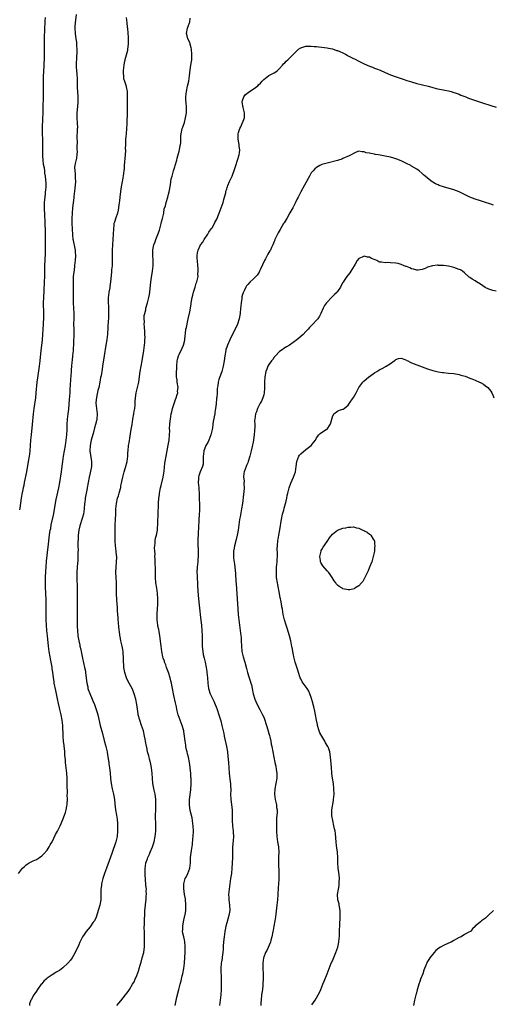
# Model space of a CAD drawing. Units: inches. Extents: x 2592000 to 2595000, y 1491000 to 1494000.
# Drawn here: x 2593423 to 2593602, y 1491965 to 1492338 of the extents above; entities that cross this region are included whole.
import ezdxf

# ---------------------------------------------------------------- set-up
doc = ezdxf.new("R2010")
doc.units = ezdxf.units.IN
doc.header["$MEASUREMENT"] = 0
doc.layers.add('LD25921491_10ft', color=41, linetype='Continuous')

msp = doc.modelspace()

# ---------------------------------------------------------------- linework, layer by layer
at = {"layer": 'LD25921491_10ft'}
for points, elevation in [([(2593422.24, 1492015), (2593423.76, 1492017), (2593424.42, 1492017.58), (2593425, 1492018.11), (2593425.54, 1492018.46), (2593426.23, 1492019), (2593427, 1492019.39), (2593427.76, 1492019.76), (2593429, 1492020.24), (2593430.19, 1492021), (2593431, 1492021.6), (2593431.72, 1492022.28), (2593433, 1492023.77), (2593433.81, 1492025), (2593434.23, 1492025.77), (2593435, 1492026.99), (2593436.24, 1492029.76), (2593437, 1492031.04), (2593437.96, 1492033), (2593439, 1492035.35), (2593439.62, 1492037), (2593439.96, 1492038.04), (2593440.22, 1492039), (2593440.46, 1492040.46), (2593440.57, 1492041), (2593440.62, 1492041.38), (2593440.71, 1492043), (2593440.69, 1492044.69), (2593440.72, 1492045.28), (2593440.63, 1492048.63), (2593440.64, 1492049.36), (2593440.59, 1492051), (2593440.45, 1492053), (2593440.05, 1492057), (2593439.98, 1492058.02), (2593439.79, 1492059.79), (2593439.72, 1492061), (2593439.6, 1492062.4), (2593439.52, 1492063), (2593439.43, 1492063.43), (2593439.28, 1492065), (2593439.12, 1492066.88), (2593439.09, 1492067.09), (2593438.98, 1492071), (2593438.75, 1492073), (2593438.36, 1492075), (2593438.08, 1492076.08), (2593437.88, 1492077), (2593437.7, 1492077.7), (2593437.34, 1492079.34), (2593437, 1492081.12), (2593436.61, 1492083), (2593436.3, 1492084.3), (2593435.76, 1492087), (2593435.67, 1492087.67), (2593435.46, 1492089), (2593435.18, 1492091.18), (2593435, 1492092.44), (2593434.89, 1492093.11), (2593434.27, 1492096.27), (2593434.15, 1492097), (2593433.84, 1492099), (2593433.59, 1492101), (2593433.14, 1492105), (2593432.92, 1492107), (2593432.79, 1492109), (2593432.74, 1492111), (2593432.73, 1492115), (2593432.69, 1492117.31), (2593432.65, 1492119), (2593432.58, 1492120.58), (2593432.57, 1492121.43), (2593432.48, 1492123), (2593432.43, 1492124.43), (2593432.46, 1492127), (2593432.55, 1492129.45), (2593432.66, 1492131), (2593432.85, 1492133.15), (2593433.42, 1492138.58), (2593433.56, 1492139.56), (2593433.83, 1492142.17), (2593434.11, 1492144.11), (2593434.25, 1492145), (2593434.4, 1492145.6), (2593434.63, 1492147), (2593435.41, 1492150.59), (2593436.51, 1492156.51), (2593437.45, 1492161), (2593437.81, 1492163), (2593438.46, 1492167), (2593438.77, 1492169.23), (2593439.01, 1492171), (2593439.3, 1492173), (2593439.97, 1492177), (2593440.26, 1492179), (2593440.46, 1492181), (2593440.59, 1492183), (2593440.67, 1492185), (2593440.79, 1492187), (2593440.99, 1492188.99), (2593441.22, 1492190.78), (2593441.57, 1492194.43), (2593441.74, 1492197), (2593441.8, 1492198.2), (2593441.91, 1492199.91), (2593442.01, 1492201.99), (2593442.25, 1492205), (2593442.32, 1492205.68), (2593442.42, 1492207), (2593442.56, 1492208.56), (2593442.65, 1492209.35), (2593442.81, 1492211), (2593442.97, 1492213.03), (2593443.23, 1492219), (2593443.25, 1492221), (2593443.21, 1492223), (2593443.23, 1492225), (2593443.23, 1492227), (2593443, 1492231), (2593442.98, 1492232.98), (2593443.03, 1492237), (2593443.03, 1492239), (2593443.08, 1492241), (2593443.22, 1492242.78), (2593443.34, 1492243.34), (2593443.55, 1492245), (2593443.69, 1492246.31), (2593443.81, 1492247), (2593443.89, 1492249), (2593443.76, 1492250.24), (2593443.72, 1492251), (2593443.62, 1492251.62), (2593443, 1492254.61), (2593442.94, 1492255), (2593442.75, 1492256.75), (2593442.63, 1492259), (2593442.56, 1492261), (2593442.55, 1492261.45), (2593442.55, 1492263), (2593442.62, 1492265), (2593442.8, 1492267), (2593443, 1492268.84), (2593443.26, 1492270.74), (2593443.31, 1492271.31), (2593443.69, 1492274.31), (2593443.85, 1492277), (2593443.8, 1492278.2), (2593443.81, 1492279.81), (2593443.63, 1492281), (2593443.58, 1492282.42), (2593443.62, 1492283), (2593443.77, 1492283.77), (2593444.23, 1492285.77), (2593444.4, 1492287), (2593444.48, 1492288.48), (2593444.47, 1492289), (2593444.39, 1492289.61), (2593444.48, 1492292.48), (2593444.43, 1492293), (2593444.47, 1492293.53), (2593444.55, 1492296.55), (2593444.6, 1492297), (2593444.61, 1492297.39), (2593444.56, 1492299), (2593444.41, 1492301), (2593444.4, 1492301.6), (2593444.41, 1492303), (2593444.67, 1492305.33), (2593444.78, 1492307), (2593444.76, 1492309.24), (2593444.6, 1492312.6), (2593444.49, 1492316.49), (2593444.45, 1492317), (2593444.35, 1492317.65), (2593444.26, 1492319), (2593444.22, 1492320.22), (2593444.13, 1492321), (2593444.23, 1492324.23), (2593444.36, 1492325.64), (2593444.36, 1492327), (2593444.29, 1492328.29), (2593444.32, 1492329), (2593444.28, 1492329.72), (2593444.09, 1492331), (2593443.89, 1492331.89), (2593443.76, 1492333), (2593443.62, 1492335), (2593443.67, 1492335.67), (2593443.75, 1492337), (2593444.18, 1492340.18)], 10470), ([(2593432.26, 1492339), (2593432.22, 1492337.78), (2593432.17, 1492337), (2593432.09, 1492335), (2593431.9, 1492331), (2593431.87, 1492330.13), (2593431.87, 1492329), (2593431.89, 1492327.89), (2593431.89, 1492326.11), (2593431.92, 1492323.92), (2593431.85, 1492321), (2593431.7, 1492318.3), (2593431.6, 1492317), (2593431.51, 1492315), (2593431.49, 1492313), (2593431.53, 1492311.53), (2593431.53, 1492310.47), (2593431.55, 1492309), (2593431.55, 1492307.55), (2593431.48, 1492306.52), (2593431.43, 1492303.43), (2593431.38, 1492302.62), (2593431.34, 1492301), (2593431.27, 1492299.27), (2593431.21, 1492298.79), (2593431.16, 1492297), (2593431.22, 1492295), (2593431.34, 1492293), (2593431.34, 1492291), (2593431.24, 1492289), (2593431.27, 1492287.27), (2593431.28, 1492287), (2593431.32, 1492286.68), (2593431.45, 1492285), (2593431.57, 1492283.57), (2593431.87, 1492282.13), (2593432, 1492281), (2593432.07, 1492280.07), (2593432.3, 1492279), (2593432.45, 1492277.55), (2593432.5, 1492276.5), (2593432.51, 1492275), (2593432.38, 1492273.62), (2593432.36, 1492273), (2593432.31, 1492272.31), (2593431.99, 1492270.01), (2593431.93, 1492269), (2593431.93, 1492267.93), (2593431.89, 1492267), (2593432.04, 1492264.03), (2593432.21, 1492261.79), (2593432.23, 1492261), (2593432.22, 1492260.22), (2593432.3, 1492259), (2593432.35, 1492257.65), (2593432.34, 1492257), (2593432.36, 1492255), (2593432.36, 1492253), (2593432.3, 1492249.7), (2593432.11, 1492245), (2593432.02, 1492241), (2593431.94, 1492239), (2593431.74, 1492235.74), (2593431.62, 1492233), (2593431.59, 1492231), (2593431.63, 1492227), (2593431.61, 1492225), (2593431.56, 1492223.56), (2593431.53, 1492223), (2593431.4, 1492221), (2593431.11, 1492217), (2593430.91, 1492214.91), (2593430.69, 1492213), (2593430.27, 1492209), (2593430.02, 1492207), (2593429.41, 1492202.59), (2593429.21, 1492201), (2593428.81, 1492197), (2593428.59, 1492195), (2593428.03, 1492191), (2593427.79, 1492189), (2593427.41, 1492185), (2593427, 1492181), (2593426.81, 1492179), (2593426.51, 1492175), (2593426.34, 1492173.66), (2593426.26, 1492173), (2593425.91, 1492171), (2593425.19, 1492167), (2593424.38, 1492163), (2593424.17, 1492161.83), (2593423.97, 1492161), (2593423.71, 1492159.71), (2593423.48, 1492158.52), (2593423.25, 1492157), (2593422.69, 1492153.31), (2593422.61, 1492152.61)], 10460), ([(2593462.99, 1492339), (2593463.22, 1492337), (2593463.38, 1492335.38), (2593463.43, 1492335), (2593463.6, 1492333), (2593463.69, 1492331.69), (2593463.72, 1492331), (2593463.72, 1492329), (2593463.49, 1492327), (2593463.41, 1492326.59), (2593462.44, 1492323), (2593462.16, 1492321.84), (2593462.03, 1492321), (2593461.86, 1492319), (2593461.85, 1492317.85), (2593461.96, 1492317), (2593462, 1492316), (2593462.33, 1492315), (2593462.94, 1492313.06), (2593463, 1492312.75), (2593463.31, 1492311), (2593463.31, 1492310.69), (2593463.37, 1492309), (2593463.37, 1492307), (2593463.38, 1492305), (2593463.37, 1492303), (2593463.25, 1492299.25), (2593463.22, 1492298.78), (2593463.14, 1492297), (2593462.95, 1492294.95), (2593462.74, 1492293), (2593462.75, 1492292.75), (2593462.65, 1492291), (2593462.63, 1492289.37), (2593462.66, 1492289), (2593462.66, 1492288.66), (2593462.58, 1492287), (2593462.26, 1492283), (2593462.14, 1492281.86), (2593462.08, 1492281), (2593461.94, 1492279.94), (2593461.52, 1492277.52), (2593461.39, 1492277), (2593461.07, 1492275), (2593460.81, 1492273.19), (2593460.52, 1492271), (2593460.38, 1492269.62), (2593460.18, 1492268.18), (2593460.1, 1492267), (2593459.95, 1492266.05), (2593459.7, 1492265), (2593459, 1492263.17), (2593458.49, 1492261.51), (2593458.35, 1492261), (2593458.29, 1492260.29), (2593458.11, 1492259), (2593457.96, 1492255), (2593457.72, 1492251), (2593457.64, 1492247.64), (2593457.66, 1492246.34), (2593457.6, 1492245), (2593457.46, 1492243.46), (2593457.41, 1492242.59), (2593457.05, 1492239), (2593456.77, 1492237.23), (2593456.73, 1492236.73), (2593456.41, 1492235), (2593456.24, 1492233.76), (2593456.18, 1492233), (2593456.14, 1492231), (2593456.21, 1492229.79), (2593456.23, 1492228.23), (2593456.29, 1492227), (2593456.27, 1492225.73), (2593456.24, 1492225), (2593456.18, 1492224.18), (2593456.06, 1492221.94), (2593455.83, 1492219), (2593455.74, 1492218.26), (2593455.62, 1492217), (2593455.32, 1492215), (2593454.58, 1492211), (2593454.02, 1492207), (2593453.85, 1492205.84), (2593453.44, 1492203.44), (2593453.29, 1492202.71), (2593452.99, 1492200.99), (2593452.56, 1492199), (2593452.2, 1492197.8), (2593451.9, 1492195.9), (2593451.69, 1492195), (2593451.63, 1492194.37), (2593451.53, 1492193), (2593451.69, 1492191), (2593451.92, 1492189), (2593451.84, 1492187), (2593451.71, 1492186.29), (2593451.41, 1492185), (2593451, 1492183.67), (2593450.41, 1492181.59), (2593449.93, 1492179.93), (2593449.69, 1492179), (2593449.6, 1492178.4), (2593449.28, 1492177), (2593449.22, 1492175), (2593449.76, 1492171.76), (2593449.87, 1492171), (2593449.83, 1492169), (2593449.39, 1492166.61), (2593449.01, 1492165), (2593448.63, 1492163), (2593448.22, 1492161), (2593448.04, 1492160.04), (2593447.63, 1492158.37), (2593447.46, 1492157), (2593447.28, 1492155.28), (2593447.24, 1492155), (2593447.05, 1492153), (2593446.75, 1492151), (2593446.18, 1492149), (2593445.52, 1492147), (2593445.43, 1492146.57), (2593445.06, 1492145), (2593444.83, 1492143), (2593444.75, 1492141.25), (2593444.69, 1492140.69), (2593444.68, 1492139), (2593444.73, 1492137.27), (2593444.67, 1492136.67), (2593444.7, 1492135), (2593444.62, 1492133.38), (2593444.51, 1492132.51), (2593444.38, 1492131), (2593444.26, 1492129), (2593444.25, 1492128.25), (2593444.26, 1492127), (2593444.4, 1492123), (2593444.44, 1492121), (2593444.46, 1492117.54), (2593444.43, 1492116.43), (2593444.44, 1492115), (2593444.4, 1492113), (2593444.41, 1492112.41), (2593444.37, 1492111), (2593444.37, 1492109.63), (2593444.45, 1492108.45), (2593444.52, 1492107), (2593444.71, 1492105), (2593445, 1492103.07), (2593445.4, 1492101.4), (2593445.45, 1492101), (2593445.76, 1492099.76), (2593445.9, 1492099), (2593446.44, 1492096.44), (2593447.25, 1492093), (2593447.51, 1492091.51), (2593447.58, 1492091), (2593447.93, 1492087.93), (2593448.08, 1492087), (2593448.4, 1492085.6), (2593448.51, 1492085), (2593448.62, 1492084.62), (2593449.15, 1492083.15), (2593450.14, 1492081), (2593450.37, 1492080.37), (2593450.94, 1492079), (2593451.66, 1492077), (2593451.93, 1492075.93), (2593452.24, 1492075), (2593453.16, 1492071), (2593453.94, 1492067.94), (2593454.64, 1492065.36), (2593455.25, 1492063), (2593455.72, 1492061), (2593455.93, 1492059.93), (2593456.36, 1492057), (2593456.42, 1492056.42), (2593456.66, 1492055), (2593456.92, 1492053.08), (2593457.09, 1492050.91), (2593457.27, 1492049), (2593457.69, 1492047), (2593458.21, 1492045), (2593458.34, 1492044.34), (2593458.52, 1492043), (2593458.62, 1492041.38), (2593458.93, 1492039), (2593459.33, 1492037), (2593459.54, 1492035.54), (2593459.61, 1492035), (2593459.63, 1492034.37), (2593459.71, 1492033), (2593459.71, 1492031), (2593459.55, 1492029), (2593459.07, 1492026.93), (2593458.56, 1492025.44), (2593458.01, 1492024.02), (2593457.5, 1492022.5), (2593455.52, 1492017), (2593454.76, 1492015), (2593454.08, 1492013), (2593453.61, 1492011), (2593453.57, 1492010.43), (2593453.42, 1492009), (2593453.4, 1492007.4), (2593453.42, 1492007), (2593453.31, 1492005), (2593452.94, 1492003), (2593452.41, 1492001), (2593452.08, 1492000.08), (2593451.58, 1491998.42), (2593450.92, 1491997.08), (2593450.51, 1491996.51), (2593449.28, 1491994.72), (2593447.77, 1491993), (2593447, 1491991.9), (2593446.41, 1491991), (2593445.45, 1491989), (2593445, 1491988), (2593444.61, 1491987), (2593444.09, 1491985.91), (2593443.67, 1491985), (2593443, 1491983.93), (2593442.47, 1491983), (2593441.88, 1491982.12), (2593440.93, 1491981), (2593439, 1491979.22), (2593437.72, 1491978.28), (2593437, 1491977.82), (2593436.44, 1491977.56), (2593435.54, 1491977), (2593435, 1491976.65), (2593433.81, 1491975.81), (2593433, 1491975.28), (2593432.66, 1491975), (2593431.79, 1491974.21), (2593431, 1491973.22), (2593430.8, 1491973), (2593429.34, 1491971), (2593429, 1491970.38), (2593428.43, 1491969.57), (2593427.96, 1491969), (2593427, 1491967.16), (2593426.9, 1491967), (2593426.36, 1491965.64), (2593426.33, 1491965)], 10480), ([(2593459.48, 1491965), (2593461, 1491966.79), (2593462.72, 1491969), (2593463.71, 1491970.29), (2593464.21, 1491971), (2593465.4, 1491973), (2593466.02, 1491973.98), (2593466.42, 1491975), (2593467, 1491976.36), (2593467.7, 1491978.3), (2593467.88, 1491979), (2593468.21, 1491980.21), (2593468.58, 1491981.42), (2593469.05, 1491983), (2593469.59, 1491985), (2593469.79, 1491986.21), (2593469.89, 1491987), (2593469.88, 1491987.88), (2593469.94, 1491989), (2593469.88, 1491989.88), (2593469.9, 1491991), (2593469.84, 1491993), (2593469.78, 1491994.22), (2593469.88, 1491995.88), (2593469.85, 1491997), (2593469.98, 1491999.98), (2593470.08, 1492001), (2593470.18, 1492001.82), (2593470.26, 1492003), (2593470.4, 1492004.4), (2593470.47, 1492005), (2593470.57, 1492006.56), (2593470.62, 1492007), (2593470.55, 1492008.55), (2593470.59, 1492009), (2593470.41, 1492010.41), (2593470.42, 1492011), (2593470.26, 1492012.26), (2593470.26, 1492013), (2593470.16, 1492014.16), (2593470.14, 1492015), (2593470.15, 1492017), (2593470.22, 1492017.78), (2593470.45, 1492019), (2593471, 1492020.56), (2593471.17, 1492021), (2593471.73, 1492022.27), (2593472.09, 1492023), (2593472.91, 1492025), (2593473.4, 1492026.6), (2593473.53, 1492027), (2593473.93, 1492029), (2593474.15, 1492031), (2593474.19, 1492032.19), (2593474.2, 1492033), (2593474.15, 1492033.85), (2593474.12, 1492036.12), (2593474.07, 1492037), (2593474.13, 1492039), (2593474.24, 1492041), (2593474.22, 1492041.78), (2593474.22, 1492043), (2593474.1, 1492044.1), (2593473.92, 1492045), (2593473.52, 1492046.48), (2593473.04, 1492049), (2593472.9, 1492051), (2593472.79, 1492052.79), (2593472.78, 1492053), (2593472.56, 1492055), (2593472.32, 1492056.32), (2593472.17, 1492057), (2593471.82, 1492058.18), (2593471.62, 1492059), (2593471.52, 1492059.52), (2593471.09, 1492061), (2593470.74, 1492062.74), (2593470.66, 1492063), (2593470.29, 1492065), (2593470.15, 1492065.85), (2593469.93, 1492067), (2593469.46, 1492069), (2593468.81, 1492071), (2593468.1, 1492073), (2593467.55, 1492075), (2593467.45, 1492075.45), (2593466.96, 1492079), (2593466.58, 1492081), (2593466.04, 1492083), (2593465.76, 1492083.76), (2593465.23, 1492085), (2593463.71, 1492087.71), (2593463.13, 1492089), (2593462.48, 1492091), (2593462.26, 1492092.26), (2593462.09, 1492093), (2593462.05, 1492094.05), (2593461.95, 1492095), (2593461.96, 1492095.96), (2593461.94, 1492097), (2593461.86, 1492098.14), (2593461.83, 1492099), (2593461.71, 1492099.71), (2593461.45, 1492101), (2593460.94, 1492103), (2593460.64, 1492104.64), (2593460.59, 1492105), (2593460.56, 1492105.44), (2593460.19, 1492108.19), (2593460.06, 1492109.94), (2593459.96, 1492111), (2593459.92, 1492111.92), (2593459.69, 1492114.31), (2593459.65, 1492115.65), (2593459.51, 1492117), (2593459.41, 1492118.59), (2593459.36, 1492121), (2593459.35, 1492122.65), (2593459.29, 1492125), (2593459.1, 1492129), (2593459.11, 1492131), (2593459.29, 1492133), (2593459.41, 1492134.59), (2593459.39, 1492135), (2593459.33, 1492135.33), (2593459.22, 1492137), (2593458.94, 1492139), (2593458.8, 1492140.8), (2593458.8, 1492141.2), (2593458.8, 1492143), (2593458.82, 1492144.82), (2593458.8, 1492145.2), (2593458.85, 1492147), (2593458.97, 1492148.97), (2593459.07, 1492151.07), (2593459.09, 1492153), (2593459.24, 1492155), (2593459.69, 1492157), (2593460.02, 1492157.98), (2593460.31, 1492159), (2593460.77, 1492160.77), (2593460.88, 1492161.12), (2593461, 1492161.76), (2593461.22, 1492162.78), (2593461.31, 1492163.31), (2593461.65, 1492165), (2593462.16, 1492167), (2593462.69, 1492168.69), (2593463.3, 1492171), (2593463.54, 1492173), (2593463.64, 1492174.36), (2593463.66, 1492175), (2593463.89, 1492177), (2593464.03, 1492177.97), (2593464.51, 1492180.51), (2593464.63, 1492181.37), (2593464.9, 1492183), (2593465.17, 1492185), (2593465.51, 1492187), (2593465.89, 1492189), (2593466.02, 1492189.98), (2593466.18, 1492191), (2593466.32, 1492192.32), (2593466.33, 1492193.67), (2593466.44, 1492195), (2593466.76, 1492197), (2593467, 1492197.89), (2593467.71, 1492201), (2593467.9, 1492202.1), (2593468.3, 1492205), (2593468.64, 1492207), (2593469, 1492209), (2593469.62, 1492213), (2593469.91, 1492215), (2593469.96, 1492215.96), (2593470.07, 1492217), (2593470.09, 1492217.91), (2593470.06, 1492219), (2593469.99, 1492219.99), (2593469.91, 1492221.91), (2593469.82, 1492223), (2593469.86, 1492223.86), (2593469.81, 1492225), (2593469.83, 1492226.17), (2593469.99, 1492227), (2593470.34, 1492228.34), (2593470.44, 1492229), (2593471.05, 1492231), (2593471.57, 1492233), (2593471.8, 1492234.2), (2593471.92, 1492235), (2593472.32, 1492239), (2593472.57, 1492240.57), (2593472.98, 1492243), (2593473.18, 1492245), (2593473.16, 1492246.84), (2593473.2, 1492247.2), (2593473.07, 1492249), (2593473.05, 1492251.05), (2593473.4, 1492253), (2593473.92, 1492254.08), (2593474.18, 1492255), (2593475, 1492256.9), (2593475.52, 1492258.48), (2593476.24, 1492261), (2593476.36, 1492261.64), (2593476.75, 1492263), (2593477.17, 1492265), (2593477.39, 1492266.61), (2593477.8, 1492267.8), (2593478.04, 1492269), (2593478.7, 1492271), (2593479, 1492272.1), (2593479.22, 1492273), (2593479.68, 1492275.68), (2593480.04, 1492277.96), (2593480.31, 1492279), (2593480.91, 1492281), (2593481.43, 1492282.57), (2593481.55, 1492283), (2593482.11, 1492285), (2593482.27, 1492285.73), (2593483, 1492288.4), (2593483.15, 1492289), (2593483.41, 1492290.59), (2593483.53, 1492291), (2593483.63, 1492291.63), (2593483.66, 1492293), (2593483.63, 1492294.37), (2593483.73, 1492295), (2593484.18, 1492297), (2593484.45, 1492297.55), (2593485, 1492299.34), (2593485.42, 1492301), (2593485.74, 1492303), (2593485.77, 1492305), (2593485.61, 1492307), (2593485.59, 1492307.59), (2593485.57, 1492309), (2593485.79, 1492311), (2593486.23, 1492313), (2593486.69, 1492315), (2593486.98, 1492317), (2593487.21, 1492319.21), (2593487.46, 1492321), (2593487.67, 1492322.33), (2593487.76, 1492323), (2593487.78, 1492323.78), (2593487.87, 1492325), (2593487.69, 1492327), (2593487.59, 1492327.59), (2593487.2, 1492329), (2593487, 1492329.63), (2593486.3, 1492331), (2593486.07, 1492332.08), (2593485.75, 1492333), (2593486.21, 1492335), (2593486.94, 1492337), (2593487, 1492337.32), (2593487.23, 1492338.77)], 10490), ([(2593481.48, 1491965), (2593481.76, 1491966.24), (2593482.14, 1491968.14), (2593482.83, 1491971), (2593483.36, 1491973), (2593483.72, 1491974.28), (2593483.9, 1491975), (2593484.16, 1491976.16), (2593484.37, 1491977), (2593484.72, 1491979), (2593484.99, 1491980.99), (2593485.19, 1491983.19), (2593485.26, 1491985), (2593485.24, 1491986.76), (2593485.28, 1491987.28), (2593485.14, 1491989.14), (2593485, 1491989.81), (2593484.72, 1491991), (2593484.37, 1491992.37), (2593484.31, 1491993), (2593484.38, 1491993.62), (2593484.35, 1491995), (2593484.66, 1491996.66), (2593485.22, 1491999), (2593485.25, 1491999.25), (2593485.55, 1492001), (2593485.59, 1492002.41), (2593485.59, 1492003), (2593485.35, 1492005.35), (2593485.07, 1492007), (2593484.76, 1492009.24), (2593484.73, 1492011), (2593485, 1492012.03), (2593485.3, 1492013), (2593485.61, 1492013.61), (2593486.35, 1492015), (2593487.06, 1492017), (2593487.27, 1492019), (2593487.35, 1492021), (2593487.65, 1492023.65), (2593488.05, 1492025.95), (2593488.22, 1492028.22), (2593488.29, 1492029), (2593488.39, 1492031), (2593488.35, 1492033), (2593488.24, 1492033.76), (2593488.12, 1492035), (2593487.97, 1492035.97), (2593487.22, 1492038.78), (2593486.87, 1492041), (2593486.93, 1492043), (2593487.37, 1492046.63), (2593487.54, 1492049), (2593487.56, 1492050.44), (2593487.55, 1492051), (2593487.48, 1492051.48), (2593487.39, 1492053), (2593487.22, 1492054.78), (2593487.16, 1492055.16), (2593486.97, 1492057.03), (2593486.58, 1492059), (2593486.21, 1492060.21), (2593486.03, 1492061), (2593485.82, 1492061.82), (2593485.55, 1492063), (2593485.49, 1492063.5), (2593485.23, 1492065), (2593485.01, 1492067.01), (2593484.78, 1492068.78), (2593484.73, 1492069), (2593484.61, 1492069.39), (2593484.18, 1492071), (2593483.38, 1492073), (2593483, 1492074), (2593482.67, 1492075), (2593482.19, 1492077), (2593481.95, 1492078.05), (2593481.62, 1492079.62), (2593481, 1492082.29), (2593480.31, 1492085.69), (2593480.09, 1492087), (2593479.91, 1492087.91), (2593479.63, 1492089), (2593478.95, 1492091), (2593478.23, 1492093), (2593477.94, 1492093.94), (2593477.5, 1492095), (2593477.41, 1492095.41), (2593477, 1492096.54), (2593476.85, 1492097), (2593476.44, 1492099), (2593476.19, 1492101), (2593476.13, 1492101.87), (2593476.01, 1492103), (2593475.74, 1492105), (2593475.41, 1492106.59), (2593475.3, 1492107.3), (2593475, 1492108.64), (2593474.93, 1492109), (2593474.73, 1492111), (2593474.7, 1492113.3), (2593474.91, 1492116.91), (2593474.96, 1492119), (2593474.84, 1492121), (2593474.52, 1492123), (2593474.17, 1492125), (2593474.01, 1492127), (2593474.01, 1492128.01), (2593474.07, 1492129.93), (2593474.01, 1492131), (2593473.91, 1492131.91), (2593473.91, 1492134.1), (2593473.86, 1492135), (2593473.87, 1492135.87), (2593473.82, 1492137), (2593473.72, 1492138.28), (2593473.78, 1492139), (2593473.98, 1492139.98), (2593473.98, 1492141), (2593474.09, 1492141.91), (2593474.45, 1492143), (2593474.79, 1492145), (2593475.13, 1492151), (2593475.19, 1492154.81), (2593475.17, 1492155.17), (2593475.31, 1492157), (2593475.52, 1492158.48), (2593475.58, 1492159), (2593475.98, 1492161), (2593476.2, 1492161.8), (2593476.95, 1492165), (2593477.29, 1492167.29), (2593477.63, 1492170.37), (2593477.73, 1492171), (2593478.06, 1492173), (2593478.88, 1492177.12), (2593479.21, 1492179), (2593479.4, 1492181), (2593479.43, 1492182.57), (2593479.42, 1492183.42), (2593479.47, 1492185), (2593479.63, 1492186.37), (2593479.68, 1492187), (2593480.03, 1492189), (2593480.2, 1492189.8), (2593480.5, 1492191), (2593481.58, 1492194.42), (2593481.85, 1492195), (2593482.29, 1492196.29), (2593482.45, 1492197), (2593482.44, 1492197.56), (2593482.59, 1492199), (2593482.32, 1492201), (2593482.24, 1492201.76), (2593482.06, 1492203), (2593482, 1492204), (2593482, 1492205), (2593482.08, 1492205.92), (2593482.11, 1492207), (2593482.32, 1492209), (2593482.41, 1492209.59), (2593482.8, 1492211), (2593483, 1492211.49), (2593484.13, 1492213.87), (2593484.65, 1492215), (2593485, 1492216.34), (2593485.16, 1492217), (2593485.32, 1492218.68), (2593485.43, 1492219.43), (2593485.6, 1492221), (2593485.74, 1492221.74), (2593486.27, 1492224.27), (2593486.58, 1492225.42), (2593487, 1492227.66), (2593487.5, 1492230.5), (2593487.57, 1492231), (2593487.7, 1492231.7), (2593487.94, 1492233), (2593488.13, 1492233.87), (2593488.41, 1492235), (2593489.03, 1492237), (2593489.48, 1492238.52), (2593489.69, 1492239), (2593489.97, 1492239.97), (2593490.15, 1492241), (2593490.11, 1492241.89), (2593490.22, 1492243), (2593490.2, 1492244.2), (2593490.07, 1492245), (2593489.94, 1492247), (2593489.85, 1492247.85), (2593489.89, 1492249), (2593489.96, 1492249.96), (2593490.19, 1492251), (2593491.13, 1492253), (2593491.95, 1492254.05), (2593492.51, 1492255), (2593493.86, 1492257), (2593494.27, 1492257.73), (2593495.17, 1492259), (2593495.47, 1492259.47), (2593496.4, 1492261), (2593496.56, 1492261.44), (2593497.25, 1492262.75), (2593497.41, 1492263), (2593497.7, 1492263.7), (2593498.19, 1492265), (2593499.61, 1492269), (2593499.89, 1492270.11), (2593500.22, 1492271), (2593500.62, 1492272.62), (2593500.72, 1492273.28), (2593501, 1492274.06), (2593501.19, 1492274.81), (2593501.25, 1492275), (2593501.47, 1492275.47), (2593502.12, 1492277), (2593503.05, 1492279), (2593504.12, 1492281.88), (2593504.46, 1492283), (2593505.11, 1492285), (2593505.67, 1492287), (2593505.81, 1492287.81), (2593505.92, 1492289), (2593505.72, 1492290.28), (2593505.71, 1492291), (2593505.65, 1492291.65), (2593505.32, 1492293), (2593505.36, 1492295), (2593505.48, 1492295.48), (2593505.96, 1492297), (2593506.33, 1492297.67), (2593507.7, 1492301), (2593507.78, 1492302.22), (2593507.72, 1492303), (2593507.19, 1492305), (2593506.83, 1492307), (2593507, 1492307.66), (2593507.46, 1492309), (2593508.16, 1492309.84), (2593509.69, 1492311), (2593511, 1492311.87), (2593512.76, 1492313.24), (2593513, 1492313.52), (2593513.81, 1492314.19), (2593514.42, 1492315), (2593515, 1492315.63), (2593517, 1492317.03), (2593519, 1492318.04), (2593519.56, 1492318.44), (2593520.22, 1492319), (2593521, 1492319.72), (2593522.15, 1492321), (2593522.54, 1492321.46), (2593523, 1492321.87), (2593523.53, 1492322.47), (2593524.11, 1492323), (2593525, 1492323.9), (2593526.19, 1492325), (2593527, 1492325.91), (2593528.22, 1492327), (2593529, 1492327.57), (2593529.79, 1492327.79), (2593531, 1492328.23), (2593532.14, 1492328.14), (2593533, 1492328.19), (2593534.05, 1492328.05), (2593535, 1492328.01), (2593535.92, 1492327.92), (2593537, 1492327.87), (2593539, 1492327.61), (2593539.48, 1492327.48), (2593541, 1492327.13), (2593542.6, 1492326.6), (2593543, 1492326.5), (2593543.83, 1492326.17), (2593545, 1492325.66), (2593546.2, 1492325), (2593546.7, 1492324.7), (2593547, 1492324.57), (2593548.03, 1492324.03), (2593549, 1492323.53), (2593549.38, 1492323.38), (2593551, 1492322.49), (2593553, 1492321.45), (2593555, 1492320.57), (2593556.19, 1492320.19), (2593557, 1492319.88), (2593557.66, 1492319.66), (2593559.09, 1492319.09), (2593561, 1492318.19), (2593563, 1492317.35), (2593564.75, 1492316.75), (2593567, 1492316.01), (2593567.74, 1492315.74), (2593569.22, 1492315.22), (2593571, 1492314.63), (2593573, 1492314.09), (2593577.29, 1492313), (2593578.62, 1492312.62), (2593580.22, 1492312.22), (2593583.5, 1492311.5), (2593585, 1492311.23), (2593585.92, 1492311), (2593587, 1492310.71), (2593587.44, 1492310.56), (2593589, 1492309.98), (2593589.68, 1492309.68), (2593591.47, 1492309), (2593592.55, 1492308.55), (2593594.01, 1492308.01), (2593599, 1492306.39), (2593599.87, 1492306.13), (2593601, 1492305.76), (2593603, 1492305.04)], 10500), ([(2593602.02, 1492268.02), (2593601, 1492268.33), (2593600.54, 1492268.54), (2593599, 1492268.99), (2593597.47, 1492269.47), (2593597, 1492269.58), (2593595, 1492270.21), (2593593, 1492271.03), (2593591, 1492272), (2593589, 1492273.06), (2593587, 1492273.82), (2593583, 1492274.92), (2593581.44, 1492275.44), (2593581, 1492275.67), (2593580.04, 1492276.04), (2593579, 1492276.75), (2593578.83, 1492276.83), (2593577, 1492278.22), (2593576.12, 1492279), (2593575.51, 1492279.51), (2593575, 1492280.03), (2593573.84, 1492281), (2593573, 1492281.61), (2593571, 1492282.82), (2593570.66, 1492283), (2593569, 1492283.82), (2593567, 1492284.75), (2593565.42, 1492285.42), (2593565, 1492285.56), (2593564.24, 1492285.76), (2593563, 1492286.14), (2593561, 1492286.56), (2593559.11, 1492286.89), (2593558.34, 1492287), (2593557.22, 1492287.22), (2593557, 1492287.28), (2593555.51, 1492287.51), (2593555, 1492287.7), (2593553.82, 1492287.82), (2593553, 1492288.23), (2593552.16, 1492288.16), (2593551, 1492288.43), (2593550.02, 1492288.02), (2593549, 1492287.62), (2593548.14, 1492287), (2593547.32, 1492286.68), (2593545, 1492285.62), (2593544.56, 1492285.44), (2593543.28, 1492285), (2593542.88, 1492284.88), (2593539, 1492283.94), (2593537.53, 1492283.53), (2593537, 1492283.34), (2593536.3, 1492283), (2593535, 1492282.28), (2593534.31, 1492281.69), (2593533.68, 1492281), (2593533, 1492280.18), (2593532.34, 1492279), (2593531.89, 1492278.11), (2593529, 1492273.08), (2593528, 1492271), (2593527.65, 1492270.35), (2593527, 1492269), (2593526, 1492267), (2593525.66, 1492266.34), (2593524.96, 1492265.04), (2593523.8, 1492263), (2593523.47, 1492262.53), (2593522.7, 1492261.3), (2593522.55, 1492261), (2593521.93, 1492259.93), (2593521.21, 1492258.79), (2593520.48, 1492257.52), (2593520.22, 1492257), (2593519.27, 1492255), (2593519.21, 1492254.79), (2593519, 1492254.25), (2593518.46, 1492253), (2593517.98, 1492251.98), (2593517.55, 1492251), (2593517.35, 1492250.65), (2593517, 1492250.12), (2593516.58, 1492249.42), (2593516.38, 1492249), (2593515.68, 1492247.68), (2593515.3, 1492247), (2593514.59, 1492245.41), (2593513.82, 1492243.82), (2593513.46, 1492243), (2593513.31, 1492242.69), (2593512.49, 1492241.51), (2593512.04, 1492241), (2593511, 1492239.96), (2593509.94, 1492239), (2593509, 1492237.9), (2593508.55, 1492237.45), (2593508.23, 1492237), (2593507.59, 1492235.59), (2593507.18, 1492234.82), (2593507, 1492234.13), (2593506.74, 1492233.26), (2593506.71, 1492232.71), (2593506.44, 1492231), (2593506.3, 1492229.7), (2593506.28, 1492229), (2593506.05, 1492227), (2593505.67, 1492225), (2593505.05, 1492222.95), (2593504.2, 1492221), (2593502.42, 1492217.58), (2593502.15, 1492217), (2593501.26, 1492215), (2593501, 1492214.24), (2593500.71, 1492213.29), (2593500.64, 1492213), (2593500.32, 1492211), (2593500.1, 1492209), (2593499.72, 1492207), (2593499.13, 1492205), (2593499, 1492204.6), (2593498.4, 1492203), (2593498.06, 1492201.94), (2593497.81, 1492201), (2593497.63, 1492199.63), (2593497.44, 1492198.56), (2593497.35, 1492197), (2593497.22, 1492195.22), (2593497.17, 1492194.83), (2593497, 1492192.82), (2593496.79, 1492191), (2593496.55, 1492189.45), (2593496.46, 1492189), (2593495.92, 1492186.08), (2593495.82, 1492185), (2593495.63, 1492183.63), (2593495.51, 1492183), (2593494.99, 1492181), (2593494.2, 1492179), (2593493.84, 1492178.16), (2593493.17, 1492177), (2593493, 1492176.61), (2593492.39, 1492175), (2593492.27, 1492173.73), (2593492.13, 1492173), (2593492.08, 1492172.08), (2593492.13, 1492171), (2593492.04, 1492169.96), (2593491.83, 1492169), (2593491.01, 1492166.99), (2593490.48, 1492165.52), (2593490.38, 1492165), (2593490.39, 1492164.39), (2593490.26, 1492163), (2593490.42, 1492161), (2593490.44, 1492160.44), (2593490.57, 1492159), (2593490.64, 1492157.36), (2593490.61, 1492156.61), (2593490.67, 1492155), (2593490.69, 1492153.31), (2593490.68, 1492152.68), (2593490.59, 1492150.59), (2593490.47, 1492149), (2593490.27, 1492145.73), (2593490.22, 1492144.22), (2593490.17, 1492143), (2593490.14, 1492141.86), (2593490.12, 1492139), (2593490.16, 1492137.84), (2593490.16, 1492136.16), (2593490.19, 1492135), (2593490.1, 1492133.9), (2593490.06, 1492133), (2593489.97, 1492131.97), (2593489.84, 1492131), (2593489.75, 1492129), (2593489.78, 1492127.78), (2593490, 1492124), (2593490.09, 1492121.91), (2593490.31, 1492119), (2593490.57, 1492116.57), (2593491.23, 1492110.77), (2593491.43, 1492109), (2593491.62, 1492107), (2593491.72, 1492105), (2593491.71, 1492103), (2593491.69, 1492102.31), (2593491.7, 1492101), (2593491.86, 1492099.86), (2593491.91, 1492099), (2593492.14, 1492097.86), (2593492.47, 1492096.47), (2593492.83, 1492095), (2593493.22, 1492093), (2593493.45, 1492091.45), (2593493.53, 1492091), (2593493.76, 1492089), (2593493.92, 1492087), (2593494.17, 1492085), (2593494.75, 1492083), (2593495, 1492082.44), (2593496.15, 1492080.15), (2593496.69, 1492079), (2593497, 1492078.12), (2593497.43, 1492077), (2593498.07, 1492075), (2593498.52, 1492073.48), (2593498.75, 1492072.75), (2593499.19, 1492071), (2593499.9, 1492067.9), (2593500.08, 1492067), (2593500.96, 1492063), (2593501.26, 1492061), (2593501.42, 1492059.42), (2593501.64, 1492057), (2593501.9, 1492053), (2593502.28, 1492049.72), (2593502.39, 1492049), (2593502.44, 1492048.44), (2593502.51, 1492046.51), (2593502.5, 1492045), (2593502.6, 1492043), (2593502.86, 1492041.14), (2593503.12, 1492038.88), (2593503.12, 1492037), (2593503.02, 1492035), (2593503.14, 1492033), (2593503.44, 1492031), (2593503.45, 1492030.55), (2593503.56, 1492029), (2593503.46, 1492027.46), (2593503.25, 1492025), (2593503.18, 1492023.18), (2593503.2, 1492022.8), (2593503.16, 1492021), (2593503.09, 1492018.91), (2593502.97, 1492017), (2593502.77, 1492015), (2593502.47, 1492013), (2593502.15, 1492011), (2593501.88, 1492009), (2593501.71, 1492007), (2593501.77, 1492005.77), (2593501.78, 1492005), (2593502.03, 1492003), (2593502.16, 1492001), (2593501.87, 1491999), (2593501, 1491996.23), (2593500.68, 1491995), (2593500.38, 1491993.62), (2593500.28, 1491993), (2593500.03, 1491991), (2593499.95, 1491990.05), (2593499.73, 1491987.73), (2593499.7, 1491987), (2593499.7, 1491986.3), (2593499.55, 1491985), (2593499.31, 1491983.31), (2593499.3, 1491983), (2593499.27, 1491982.73), (2593499, 1491981.47), (2593498.91, 1491981), (2593498.75, 1491979), (2593498.97, 1491975), (2593498.97, 1491973), (2593498.89, 1491971), (2593498.75, 1491969), (2593498.55, 1491967), (2593498.3, 1491965)], 10510), ([(2593603, 1492235.43), (2593601.73, 1492235.73), (2593601, 1492235.95), (2593600.22, 1492236.22), (2593598.87, 1492236.87), (2593597, 1492238.13), (2593595.58, 1492239), (2593595, 1492239.37), (2593593.95, 1492239.95), (2593593, 1492240.67), (2593592.79, 1492240.79), (2593591, 1492242.37), (2593590.22, 1492243), (2593589.45, 1492243.45), (2593589, 1492243.66), (2593588.04, 1492244.04), (2593587, 1492244.39), (2593585, 1492244.87), (2593584.09, 1492245), (2593583, 1492245.14), (2593581.2, 1492245.2), (2593581, 1492245.23), (2593580.77, 1492245.23), (2593578.95, 1492245.05), (2593577, 1492244.46), (2593576.06, 1492244.06), (2593575, 1492243.69), (2593573.41, 1492243.41), (2593573, 1492243.37), (2593571.71, 1492243.71), (2593571, 1492243.86), (2593570.26, 1492244.26), (2593569, 1492244.73), (2593568.82, 1492244.82), (2593567, 1492245.5), (2593565.85, 1492245.85), (2593565, 1492246.02), (2593563, 1492246.22), (2593561.77, 1492246.23), (2593561, 1492246.21), (2593559.56, 1492246.44), (2593559, 1492246.47), (2593558.59, 1492246.59), (2593557.84, 1492247), (2593557.24, 1492247.24), (2593555.83, 1492247.83), (2593555, 1492248.26), (2593554.33, 1492248.33), (2593553, 1492248.67), (2593552.33, 1492248.33), (2593551, 1492247.75), (2593550.42, 1492247), (2593549.62, 1492245.62), (2593549.28, 1492245), (2593548.02, 1492243), (2593547.62, 1492242.38), (2593546.46, 1492241), (2593545.52, 1492239.52), (2593545.1, 1492238.9), (2593545, 1492238.7), (2593544.36, 1492237.64), (2593544.11, 1492237), (2593543, 1492235.29), (2593542.77, 1492235), (2593541.8, 1492234.2), (2593540.69, 1492233), (2593539, 1492231.31), (2593538.74, 1492231), (2593538.04, 1492229.96), (2593537.48, 1492229), (2593536.64, 1492227), (2593536.07, 1492225.93), (2593535.51, 1492225), (2593535, 1492224.4), (2593533.66, 1492223), (2593532.32, 1492221.68), (2593531.81, 1492221), (2593531, 1492220.15), (2593529.99, 1492219), (2593528.34, 1492217.66), (2593527.61, 1492217), (2593524.75, 1492215), (2593523.69, 1492214.31), (2593523, 1492213.94), (2593521.6, 1492213), (2593521, 1492212.57), (2593519.47, 1492211), (2593519, 1492210.44), (2593518.41, 1492209.59), (2593517.94, 1492209), (2593517, 1492207.62), (2593516.6, 1492207), (2593516.14, 1492205.86), (2593515.78, 1492205), (2593515.43, 1492203), (2593515.33, 1492201), (2593515.33, 1492198.67), (2593515.2, 1492197), (2593515, 1492196.2), (2593514.67, 1492195), (2593514.19, 1492193.81), (2593513.73, 1492193), (2593512.69, 1492191), (2593512.26, 1492189.74), (2593511.96, 1492189), (2593511.64, 1492187), (2593511.58, 1492186.42), (2593511.6, 1492185), (2593511.64, 1492183.64), (2593511.57, 1492183), (2593511.48, 1492182.52), (2593511.41, 1492181), (2593511.16, 1492179.16), (2593511, 1492178.22), (2593510.78, 1492177.22), (2593510.61, 1492176.61), (2593510.26, 1492175), (2593509.8, 1492173), (2593509.19, 1492171), (2593509, 1492170.49), (2593508.52, 1492169.48), (2593508.34, 1492169), (2593508.02, 1492168.02), (2593507.63, 1492167), (2593507.52, 1492166.48), (2593507.42, 1492165), (2593507.57, 1492163.57), (2593507.52, 1492162.48), (2593507.61, 1492161), (2593507.51, 1492159.51), (2593507.38, 1492158.62), (2593506.95, 1492155), (2593506.65, 1492153), (2593506.05, 1492149.95), (2593505.87, 1492149), (2593505.56, 1492147), (2593505.3, 1492145), (2593504.99, 1492143), (2593504.61, 1492141.39), (2593503.96, 1492139), (2593503.83, 1492138.17), (2593503.57, 1492137), (2593503.55, 1492135), (2593503.63, 1492134.37), (2593504.01, 1492132.01), (2593504.12, 1492131), (2593504.21, 1492129.79), (2593504.37, 1492128.37), (2593504.51, 1492125.49), (2593504.58, 1492124.58), (2593504.96, 1492119), (2593505.18, 1492115.18), (2593505.35, 1492113), (2593505.56, 1492111), (2593505.82, 1492109), (2593506.12, 1492107), (2593506.39, 1492105), (2593506.43, 1492104.43), (2593506.52, 1492103), (2593506.57, 1492101), (2593506.75, 1492099), (2593507.21, 1492097), (2593507.81, 1492095), (2593508.51, 1492092.51), (2593508.9, 1492091), (2593509.41, 1492089.41), (2593509.92, 1492087.92), (2593510.2, 1492087), (2593510.35, 1492086.35), (2593510.63, 1492085), (2593511.01, 1492083), (2593511.63, 1492081), (2593512.02, 1492080.02), (2593512.5, 1492079), (2593513.56, 1492077), (2593514.08, 1492076.08), (2593514.61, 1492075), (2593515, 1492074.14), (2593515.44, 1492073), (2593515.8, 1492071.8), (2593516.12, 1492071), (2593516.62, 1492069.38), (2593517, 1492067.91), (2593517.17, 1492067.17), (2593517.31, 1492066.69), (2593517.68, 1492065), (2593517.89, 1492063.89), (2593518.09, 1492063), (2593518.8, 1492059), (2593519.21, 1492057), (2593519.55, 1492055.55), (2593519.69, 1492054.31), (2593519.93, 1492053), (2593519.95, 1492051.95), (2593519.93, 1492051), (2593519.61, 1492049), (2593519.28, 1492047), (2593519.15, 1492045), (2593519.33, 1492043), (2593519.47, 1492042.53), (2593519.8, 1492041), (2593519.88, 1492039.88), (2593520.1, 1492039), (2593520.11, 1492037.89), (2593519.98, 1492037), (2593519.89, 1492035.89), (2593519.86, 1492035), (2593519.85, 1492034.15), (2593519.9, 1492031.9), (2593519.87, 1492031), (2593519.94, 1492029), (2593520.22, 1492027), (2593520.55, 1492025), (2593520.69, 1492023), (2593520.62, 1492021.38), (2593520.61, 1492020.61), (2593520.55, 1492019), (2593520.62, 1492017.38), (2593520.68, 1492016.68), (2593520.79, 1492015), (2593520.77, 1492012.77), (2593520.63, 1492011), (2593520.48, 1492009.52), (2593520.32, 1492007), (2593520.21, 1492005), (2593520.02, 1492003), (2593519.55, 1491999.55), (2593519.45, 1491998.55), (2593519.25, 1491997), (2593518.9, 1491995), (2593518.56, 1491993.44), (2593518.49, 1491993), (2593518.09, 1491991), (2593517.7, 1491989.7), (2593517.54, 1491989), (2593516.16, 1491985.84), (2593515.68, 1491985), (2593515, 1491983.31), (2593514.9, 1491983), (2593514.68, 1491981), (2593514.71, 1491980.71), (2593514.73, 1491979), (2593514.8, 1491977), (2593514.79, 1491975), (2593514.74, 1491973.27), (2593514.65, 1491972.65), (2593514.51, 1491971), (2593514.35, 1491969.65), (2593514.23, 1491969), (2593513.99, 1491967), (2593513.94, 1491966.06), (2593513.9, 1491965)], 10520), ([(2593533.17, 1491965.17), (2593534.45, 1491967), (2593535, 1491967.94), (2593535.65, 1491969), (2593536.1, 1491969.9), (2593536.61, 1491971), (2593537, 1491972.06), (2593537.4, 1491973), (2593537.84, 1491974.16), (2593539, 1491977), (2593540.59, 1491981), (2593541, 1491981.93), (2593541.76, 1491983.76), (2593542.3, 1491985), (2593543.04, 1491987), (2593543.47, 1491989), (2593543.58, 1491990.42), (2593543.65, 1491991), (2593543.68, 1491991.68), (2593543.69, 1491993), (2593543.76, 1491995.76), (2593543.89, 1491998.11), (2593543.92, 1491999), (2593543.91, 1491999.91), (2593543.92, 1492001), (2593543.72, 1492002.28), (2593543.62, 1492003), (2593543.52, 1492003.52), (2593543.11, 1492005), (2593542.95, 1492007), (2593543.28, 1492009), (2593543.57, 1492010.43), (2593543.62, 1492011), (2593543.61, 1492011.61), (2593543.7, 1492013), (2593543.57, 1492014.43), (2593543.39, 1492015.39), (2593543.18, 1492017), (2593543.04, 1492018.96), (2593543.04, 1492021), (2593542.92, 1492023), (2593542.67, 1492024.67), (2593542.62, 1492025.38), (2593542.44, 1492027), (2593542.37, 1492028.37), (2593542.17, 1492030.17), (2593542.04, 1492031), (2593541.83, 1492031.83), (2593541.59, 1492033), (2593541.12, 1492035), (2593540.83, 1492036.83), (2593540.78, 1492037.22), (2593540.81, 1492039), (2593541.37, 1492042.63), (2593541.46, 1492043), (2593541.63, 1492045), (2593541.61, 1492047), (2593541.4, 1492049), (2593541.08, 1492051), (2593540.84, 1492052.84), (2593540.77, 1492053.23), (2593540.64, 1492055), (2593540.57, 1492056.57), (2593540.35, 1492059), (2593540.14, 1492060.14), (2593540.01, 1492061), (2593539.51, 1492062.49), (2593539.32, 1492063), (2593538.41, 1492064.41), (2593538.18, 1492065), (2593537, 1492066.91), (2593536.27, 1492068.27), (2593535.99, 1492069), (2593535.36, 1492071), (2593535.31, 1492071.31), (2593534.96, 1492073), (2593534.63, 1492075), (2593534.36, 1492076.36), (2593534, 1492078), (2593533.73, 1492079), (2593533.6, 1492079.6), (2593533, 1492081.65), (2593532.52, 1492083), (2593532.05, 1492084.05), (2593531.41, 1492085), (2593529.95, 1492087), (2593529.58, 1492087.58), (2593529, 1492088.67), (2593528.86, 1492089), (2593528.24, 1492091), (2593527.97, 1492091.97), (2593526.97, 1492094.97), (2593526.52, 1492096.52), (2593526.41, 1492097), (2593526.28, 1492097.72), (2593526.02, 1492099), (2593525.87, 1492099.87), (2593525.71, 1492101), (2593525.58, 1492101.58), (2593525.34, 1492103), (2593524.83, 1492105), (2593523.88, 1492107.88), (2593523.48, 1492109), (2593522.87, 1492111), (2593522.43, 1492113), (2593522.1, 1492115), (2593521.92, 1492115.92), (2593521.77, 1492117), (2593521.5, 1492118.5), (2593521.37, 1492119), (2593521.28, 1492119.28), (2593520.98, 1492121.02), (2593520.31, 1492124.31), (2593520.2, 1492125), (2593519.91, 1492127), (2593519.8, 1492129), (2593519.83, 1492130.17), (2593519.88, 1492131), (2593520, 1492132), (2593520.05, 1492133), (2593520.05, 1492133.95), (2593520.17, 1492135), (2593520.24, 1492136.24), (2593520.15, 1492137.85), (2593520.21, 1492139), (2593520.37, 1492141), (2593520.49, 1492141.51), (2593520.71, 1492143), (2593521, 1492144.44), (2593521.41, 1492146.59), (2593521.54, 1492147.54), (2593521.79, 1492149), (2593522.17, 1492151), (2593522.58, 1492152.58), (2593522.72, 1492153.28), (2593523.27, 1492155), (2593523.38, 1492155.38), (2593523.78, 1492157), (2593523.92, 1492158.08), (2593524.11, 1492159), (2593524.48, 1492160.48), (2593524.59, 1492161), (2593525.27, 1492162.73), (2593526.33, 1492165), (2593527.03, 1492166.97), (2593527.3, 1492169), (2593527.53, 1492171), (2593527.93, 1492171.93), (2593528.35, 1492173), (2593528.61, 1492173.39), (2593529, 1492173.8), (2593531, 1492175.5), (2593532.95, 1492177), (2593533.88, 1492178.12), (2593534.57, 1492179), (2593535, 1492179.91), (2593535.9, 1492181), (2593536.44, 1492181.56), (2593537.63, 1492182.37), (2593538.67, 1492183), (2593539, 1492183.23), (2593540.17, 1492185), (2593540.4, 1492185.6), (2593540.8, 1492187), (2593541, 1492187.83), (2593541.54, 1492189), (2593543, 1492189.98), (2593543.68, 1492190.32), (2593545, 1492190.71), (2593545.18, 1492190.82), (2593545.41, 1492191), (2593547, 1492192.33), (2593547.5, 1492193), (2593548.87, 1492195), (2593549, 1492195.21), (2593549.98, 1492197), (2593551.05, 1492199), (2593552.54, 1492201), (2593553, 1492201.48), (2593553.83, 1492202.17), (2593554.75, 1492203), (2593555, 1492203.17), (2593557, 1492204.47), (2593557.84, 1492205), (2593559, 1492205.8), (2593559.81, 1492206.19), (2593561, 1492206.83), (2593561.13, 1492206.87), (2593561.38, 1492207), (2593563, 1492208.06), (2593564.36, 1492209), (2593564.71, 1492209.29), (2593565, 1492209.59), (2593566.08, 1492209.92), (2593567, 1492210.05), (2593568.46, 1492209.54), (2593569, 1492209.28), (2593569.16, 1492209.16), (2593569.52, 1492209), (2593570.5, 1492208.5), (2593571, 1492208.36), (2593571.94, 1492207.94), (2593573, 1492207.56), (2593577, 1492206), (2593579, 1492205.34), (2593581, 1492204.88), (2593582.64, 1492204.64), (2593583, 1492204.6), (2593585, 1492204.44), (2593587, 1492204.24), (2593589, 1492203.86), (2593589.68, 1492203.68), (2593591.2, 1492203.2), (2593593, 1492202.53), (2593593.81, 1492202.19), (2593595, 1492201.75), (2593596.73, 1492201), (2593596.91, 1492200.91), (2593597, 1492200.83), (2593598.17, 1492200.17), (2593599, 1492199.53), (2593599.79, 1492199), (2593601, 1492197.63), (2593601.4, 1492197), (2593601.81, 1492195.81), (2593602.06, 1492195)], 10530), ([(2593601.94, 1492001), (2593599.94, 1491999), (2593599.44, 1491998.56), (2593599, 1491998.05), (2593597.45, 1491997), (2593597, 1491996.66), (2593595.02, 1491994.98), (2593595, 1491994.94), (2593594.01, 1491993.99), (2593593.25, 1491993), (2593592.68, 1491992.68), (2593591, 1491991.8), (2593589.73, 1491991), (2593589, 1491990.66), (2593587.9, 1491990.1), (2593587, 1491989.63), (2593585.9, 1491989), (2593585, 1491988.62), (2593583, 1491987.67), (2593581.95, 1491987), (2593581.34, 1491986.66), (2593580.2, 1491985.8), (2593579.47, 1491985), (2593577.87, 1491983), (2593577.56, 1491982.44), (2593576.8, 1491981.2), (2593576.7, 1491981), (2593576.53, 1491980.53), (2593575.67, 1491978.33), (2593575.19, 1491977), (2593574.39, 1491975), (2593574.11, 1491974.11), (2593573.71, 1491973), (2593573.27, 1491971.27), (2593573.13, 1491970.87), (2593572.68, 1491969.32), (2593572.62, 1491969), (2593572.5, 1491968.5), (2593572.09, 1491967), (2593571.65, 1491965)], 10540)]:
    msp.add_lwpolyline(points, dxfattribs=dict(at, elevation=elevation))
at = {"layer": 'LD25921491_10ft', "elevation": 10540}
msp.add_lwpolyline([(2593540.17, 1492128.17), (2593539.56, 1492129), (2593539, 1492129.61), (2593537.44, 1492131.44), (2593537, 1492132.07), (2593536.65, 1492132.65), (2593536.55, 1492133), (2593536.53, 1492133.47), (2593536.26, 1492135), (2593536.71, 1492137), (2593536.78, 1492137.22), (2593537, 1492137.62), (2593537.53, 1492138.47), (2593539, 1492140.67), (2593539.28, 1492141), (2593539.92, 1492142.08), (2593541, 1492143.41), (2593543, 1492144.94), (2593545, 1492145.71), (2593546.14, 1492145.86), (2593547, 1492146.14), (2593547.95, 1492146.05), (2593549, 1492146.2), (2593550.18, 1492145.82), (2593551, 1492145.7), (2593552.57, 1492145), (2593552.86, 1492144.86), (2593553, 1492144.73), (2593554.2, 1492144.2), (2593555, 1492143.42), (2593555.31, 1492143.31), (2593555.61, 1492143), (2593556.45, 1492141.55), (2593556.84, 1492141), (2593556.89, 1492140.88), (2593557, 1492139.64), (2593557.09, 1492139.09), (2593557.08, 1492139), (2593557, 1492138.38), (2593556.88, 1492137.12), (2593556.88, 1492137), (2593556.49, 1492135), (2593555.89, 1492133), (2593555, 1492130.98), (2593554.5, 1492129.5), (2593553.48, 1492127.48), (2593553.29, 1492127), (2593553.22, 1492126.78), (2593553, 1492126.5), (2593552.55, 1492125.45), (2593552.07, 1492125), (2593551, 1492123.88), (2593549.5, 1492123), (2593549.21, 1492122.79), (2593547.64, 1492122.36), (2593547, 1492122.33), (2593545, 1492122.77), (2593544.72, 1492123), (2593543.61, 1492123.61), (2593543, 1492124.13), (2593542.56, 1492124.56), (2593542.33, 1492125), (2593541.73, 1492125.73), (2593540.95, 1492127)], close=True, dxfattribs=at)

doc.saveas('drawing.dxf')
